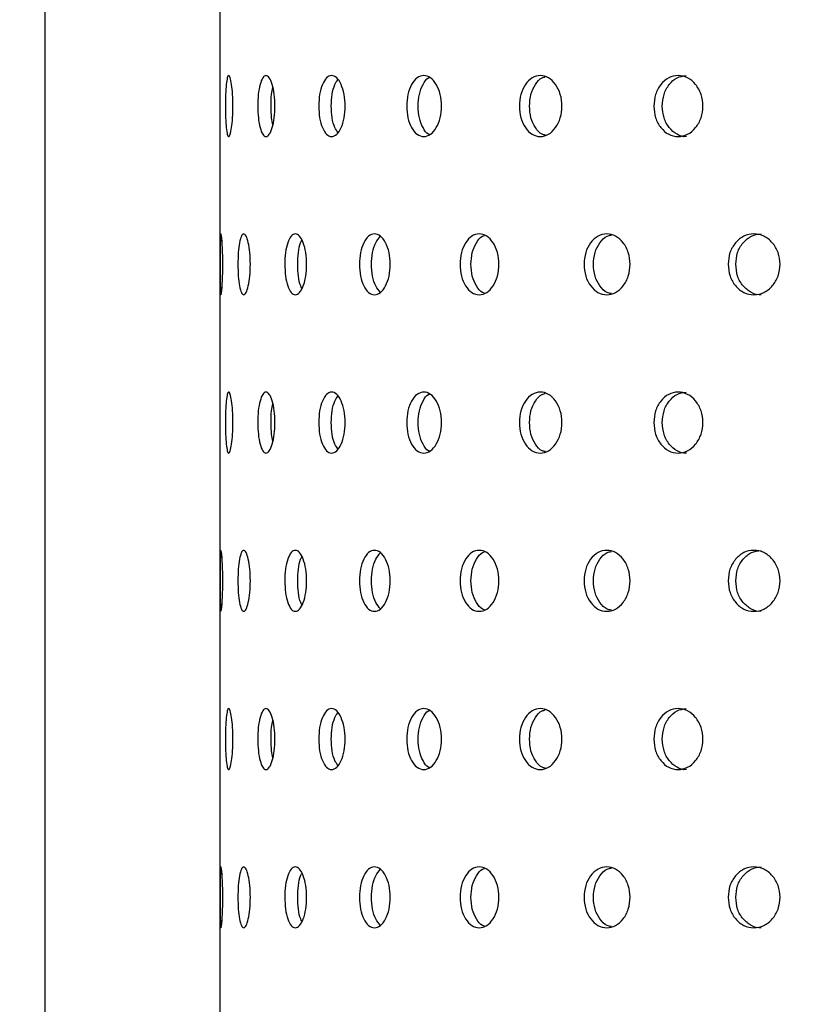
# Model space of a CAD drawing. Units: millimetres. Extents: x 488 to 1168, y 130 to 976.
# Drawn here: x 620 to 683, y 300 to 381 of the extents above; entities that cross this region are included whole.
import ezdxf

# ---------------------------------------------------------------- set-up
doc = ezdxf.new("R2010")
doc.units = ezdxf.units.MM
doc.header["$LTSCALE"] = 5
doc.layers.add('ANNOTATIONS', color=7, linetype='Continuous')
doc.layers.add('DIMENSIONS', color=7, linetype='Continuous')
doc.styles.add('SLDTEXTSTYLE0', font='TXT', dxfattribs={"width": 0.7})
doc.dimstyles.new('SLDDIMSTYLE0', dxfattribs={"dimtxt": 25.188333, "dimasz": 10.583333, "dimexe": 0, "dimexo": 0.0625, "dimgap": 6.297083, "dimtad": 0, "dimtih": 1, "dimtoh": 1, "dimdec": 0, "dimlfac": 0.4, "dimrnd": 1e-09, "dimzin": 12, "dimdsep": 46, "dimtxsty": 'SLDTEXTSTYLE0', "dimsah": 1, "dimcen": 0.09, "dimadec": 0, "dimazin": 3, "dimtfac": 1, "dimtdec": 3, "dimtofl": 0, "dimtmove": 0, "dimatfit": 3, "dimfxl": 0, "dimfrac": 2, "dimtolj": 1, "dimtzin": 12, "dimarcsym": 0})
doc.dimstyles.new('SLDDIMSTYLE1', dxfattribs={"dimtxt": 25.188333, "dimasz": 10.583333, "dimexe": 0, "dimexo": 0.0625, "dimgap": 6.297083, "dimtad": 0, "dimtih": 1, "dimtoh": 1, "dimdec": 0, "dimlfac": 0.4, "dimrnd": 1e-09, "dimzin": 12, "dimdsep": 46, "dimtxsty": 'SLDTEXTSTYLE0', "dimsah": 1, "dimcen": 0.09, "dimadec": 0, "dimazin": 3, "dimtfac": 1, "dimtdec": 0, "dimtofl": 0, "dimtmove": 0, "dimatfit": 3, "dimfxl": 0, "dimfrac": 2, "dimtolj": 1, "dimtzin": 12, "dimarcsym": 0})
doc.dimstyles.new('SLDDIMSTYLE2', dxfattribs={"dimtxt": 25.188333, "dimasz": 10.583333, "dimexe": 0, "dimexo": 0.0625, "dimgap": 6.297083, "dimtad": 0, "dimtih": 1, "dimtoh": 1, "dimdec": 1, "dimlfac": 0.4, "dimrnd": 1e-09, "dimzin": 12, "dimdsep": 46, "dimtxsty": 'SLDTEXTSTYLE0', "dimsah": 1, "dimcen": 0.09, "dimadec": 0, "dimazin": 3, "dimtfac": 1, "dimtdec": 1, "dimtofl": 0, "dimtmove": 0, "dimatfit": 3, "dimfxl": 0, "dimfrac": 2, "dimtolj": 1, "dimtzin": 12, "dimarcsym": 0})

# ---------------------------------------------------------------- blocks, each defined once
blk = doc.blocks.new('_D')
at = {"layer": 'DIMENSIONS'}
for p, q in [((727.814, 621.752), (519.09, 621.752)), ((519.09, 621.752), (519.09, 447.439)), ((519.09, 217.753), (519.09, 385.85)), ((632.798, 217.753), (519.09, 217.753))]:
    blk.add_line(p, q, dxfattribs=at)
for points in [[(519.09, 621.752), (515.215, 596.564), (522.965, 596.564)], [(519.09, 217.753), (522.965, 242.942), (515.215, 242.942)]]:
    blk.add_solid(points, dxfattribs=at)
at = {"layer": 'DIMENSIONS', "char_height": 19.8438, "attachment_point": 1, "style": 'SLDTEXTSTYLE0'}
for s, insert in [('160', (497.041, 442.225)), ('NOM', (487.964, 411.43))]:
    blk.add_mtext(s, dxfattribs=dict(at, insert=insert))
blk = doc.blocks.new('_D_1')
at = {"layer": 'DIMENSIONS'}
for p, q in [((596.798, 530.253), (549.09, 530.253)), ((549.09, 530.253), (549.09, 379.57)), ((549.09, 217.753), (549.09, 348.775)), ((632.798, 217.753), (549.09, 217.753))]:
    blk.add_line(p, q, dxfattribs=at)
for points in [[(549.09, 530.253), (545.215, 505.065), (552.965, 505.065)], [(549.09, 217.753), (552.965, 242.942), (545.215, 242.942)]]:
    blk.add_solid(points, dxfattribs=at)
at = {"layer": 'DIMENSIONS', "insert": (527.041, 374.355), "char_height": 19.8438, "attachment_point": 1, "style": 'SLDTEXTSTYLE0'}
blk.add_mtext('125', dxfattribs=at)
blk = doc.blocks.new('_D_2')
at = {"layer": 'ANNOTATIONS'}
for p, q in [((621.798, 470.503), (621.798, 146.78)), ((838.048, 470.503), (838.048, 146.78)), ((621.798, 146.78), (686.078, 146.78)), ((838.048, 146.78), (766.78, 146.78))]:
    blk.add_line(p, q, dxfattribs=at)
for points in [[(621.798, 146.78), (646.987, 142.905), (646.987, 150.655)], [(838.048, 146.78), (812.86, 150.655), (812.86, 142.905)]]:
    blk.add_solid(points, dxfattribs=at)
at = {"layer": 'ANNOTATIONS', "char_height": 19.8438, "attachment_point": 1, "style": 'SLDTEXTSTYLE0'}
for s, insert in [('%%c', (686.078, 156.32)), ('86.5', (715.333, 156.32))]:
    blk.add_mtext(s, dxfattribs=dict(at, insert=insert))

msp = doc.modelspace()

# ---------------------------------------------------------------- linework, layer by layer
at = {"color": 7, "linetype": 'Continuous', "lineweight": 25}
msp.add_line((636.173, 470.503), (636.173, 227.753), dxfattribs=at)
for points, knots in [([(636.613, 374.003), (636.616, 374.333), (636.623, 374.992), (636.683, 375.812), (636.771, 376.385), (636.888, 376.561), (637.016, 376.388), (637.131, 375.816), (637.216, 374.996), (637.243, 374.003), (637.216, 373.014), (637.131, 372.192), (637.016, 371.621), (636.888, 371.446), (636.772, 371.621), (636.683, 372.191), (636.623, 373.013), (636.617, 373.673), (636.613, 374.003)], [0, 0, 0, 0, 0.06227, 0.124755, 0.187499, 0.249781, 0.312449, 0.374814, 0.437573, 0.499883, 0.562664, 0.624937, 0.687654, 0.749953, 0.812652, 0.874983, 0.937399, 1, 1, 1, 1]), ([(639.274, 374.003), (639.282, 374.333), (639.298, 374.992), (639.454, 375.812), (639.672, 376.385), (639.945, 376.561), (640.228, 376.388), (640.473, 375.816), (640.65, 374.996), (640.704, 374.003), (640.65, 373.014), (640.474, 372.192), (640.229, 371.621), (639.946, 371.446), (639.673, 371.621), (639.454, 372.191), (639.3, 373.013), (639.282, 373.673), (639.274, 374.003)], [0, 0, 0, 0, 0.06227, 0.124755, 0.187499, 0.249781, 0.312449, 0.374814, 0.437573, 0.499883, 0.562664, 0.624937, 0.687654, 0.749953, 0.812652, 0.874983, 0.937399, 1, 1, 1, 1]), ([(644.277, 374.003), (644.291, 374.333), (644.317, 374.992), (644.564, 375.812), (644.906, 376.385), (645.329, 376.561), (645.76, 376.388), (646.129, 375.816), (646.392, 374.996), (646.472, 374.003), (646.392, 373.014), (646.129, 372.192), (645.761, 371.621), (645.329, 371.446), (644.907, 371.621), (644.565, 372.191), (644.32, 373.013), (644.292, 373.673), (644.277, 374.003)], [0, 0, 0, 0, 0.06227, 0.124755, 0.187499, 0.249781, 0.312449, 0.374813, 0.437573, 0.499883, 0.562664, 0.624937, 0.687654, 0.749953, 0.812652, 0.874983, 0.937399, 1, 1, 1, 1]), ([(645.305, 374.003), (645.319, 374.33), (645.346, 374.983), (645.56, 375.761), (645.763, 376.049), (645.849, 376.17)], [0, 0, 0, 0, 0.3664318, 0.7328663, 1, 1, 1, 1]), ([(651.496, 374.003), (651.513, 374.333), (651.549, 374.992), (651.881, 375.812), (652.338, 376.385), (652.899, 376.561), (653.467, 376.388), (653.95, 375.816), (654.293, 374.996), (654.398, 374.003), (654.293, 373.014), (653.95, 372.192), (653.469, 371.621), (652.9, 371.446), (652.34, 371.621), (651.882, 372.191), (651.553, 373.013), (651.515, 373.673), (651.496, 374.003)], [0, 0, 0, 0, 0.06227, 0.124755, 0.187499, 0.249781, 0.312449, 0.374814, 0.437573, 0.499883, 0.562664, 0.624937, 0.687655, 0.749953, 0.812652, 0.874983, 0.937399, 1, 1, 1, 1]), ([(652.437, 374.003), (652.454, 374.334), (652.489, 374.996), (652.821, 375.788), (653.133, 376.277), (653.343, 376.34), (653.371, 376.348)], [0, 0, 0, 0, 0.3170984, 0.6341994, 0.9512128, 1, 1, 1, 1]), ([(660.741, 374.003), (660.763, 374.333), (660.808, 374.992), (661.216, 375.812), (661.776, 376.385), (662.461, 376.561), (663.152, 376.388), (663.736, 375.816), (664.15, 374.996), (664.276, 374.003), (664.15, 373.014), (663.736, 372.192), (663.153, 371.621), (662.462, 371.446), (661.778, 371.621), (661.217, 372.191), (660.812, 373.013), (660.765, 373.673), (660.741, 374.003)], [0, 0, 0, 0, 0.06227, 0.124755, 0.187499, 0.249781, 0.312449, 0.374813, 0.437573, 0.499883, 0.562664, 0.624937, 0.687654, 0.749953, 0.812652, 0.874983, 0.937399, 1, 1, 1, 1]), ([(661.572, 374.003), (661.593, 374.334), (661.636, 374.994), (662.042, 375.795), (662.474, 376.31), (662.786, 376.374), (662.873, 376.391)], [0, 0, 0, 0, 0.295142, 0.590287, 0.88535, 1, 1, 1, 1]), ([(671.776, 374.003), (671.802, 374.333), (671.853, 374.992), (672.327, 375.812), (672.976, 376.385), (673.767, 376.561), (674.562, 376.388), (675.233, 375.816), (675.708, 374.996), (675.851, 374.003), (675.707, 373.014), (675.233, 372.192), (674.564, 371.621), (673.768, 371.446), (672.978, 371.621), (672.328, 372.191), (671.858, 373.013), (671.803, 373.673), (671.776, 374.003)], [0, 0, 0, 0, 0.06227, 0.124755, 0.187499, 0.249781, 0.312449, 0.374814, 0.437573, 0.499883, 0.562664, 0.624937, 0.687654, 0.749953, 0.812652, 0.874983, 0.937399, 1, 1, 1, 1]), ([(672.474, 374.003), (672.499, 374.333), (672.549, 374.991), (673.017, 375.806), (673.658, 376.4), (674.18, 376.468), (674.44, 376.503)], [0, 0, 0, 0, 0.250725, 0.501451, 0.752109, 1, 1, 1, 1]), ([(640.361, 374.003), (640.367, 374.338), (640.378, 374.913), (640.471, 375.357), (640.51, 375.543)], [0, 0, 0, 0, 0.581439, 1, 1, 1, 1]), ([(640.51, 372.464), (640.472, 372.648), (640.379, 373.093), (640.368, 373.668), (640.361, 374.003)], [0, 0, 0, 0, 0.41511, 1, 1, 1, 1]), ([(645.849, 371.836), (645.763, 371.956), (645.56, 372.243), (645.349, 373.022), (645.32, 373.676), (645.305, 374.003)], [0, 0, 0, 0, 0.264939, 0.631302, 1, 1, 1, 1]), ([(653.371, 371.659), (653.342, 371.667), (653.133, 371.729), (652.821, 372.215), (652.492, 373.009), (652.455, 373.671), (652.437, 374.003)], [0, 0, 0, 0, 0.049105, 0.364172, 0.681075, 1, 1, 1, 1]), ([(662.874, 371.616), (662.786, 371.633), (662.475, 371.696), (662.043, 372.208), (661.64, 373.011), (661.594, 373.672), (661.572, 374.003)], [0, 0, 0, 0, 0.115394, 0.408497, 0.703308, 1, 1, 1, 1]), ([(674.447, 371.505), (674.446, 371.505), (674.189, 371.443), (673.657, 371.649), (673.019, 372.185), (672.554, 373.017), (672.5, 373.674), (672.474, 374.003)], [0, 0, 0, 0, 0.000933, 0.250046, 0.498533, 0.74847, 1, 1, 1, 1]), ([(636.186, 361.013), (636.187, 361.342), (636.187, 362.002), (636.199, 362.821), (636.222, 363.394), (636.259, 363.57), (636.307, 363.397), (636.356, 362.826), (636.395, 362.005), (636.408, 361.013), (636.395, 360.023), (636.356, 359.201), (636.308, 358.631), (636.259, 358.456), (636.222, 358.63), (636.199, 359.201), (636.188, 360.023), (636.187, 360.683), (636.186, 361.013)], [0, 0, 0, 0, 0.06227, 0.124754, 0.187498, 0.24978, 0.312448, 0.374812, 0.437573, 0.499883, 0.562664, 0.624937, 0.687653, 0.749952, 0.812651, 0.874982, 0.937397, 1, 1, 1, 1]), ([(637.645, 361.013), (637.65, 361.342), (637.662, 362.002), (637.77, 362.821), (637.924, 363.394), (638.12, 363.57), (638.326, 363.397), (638.506, 362.826), (638.638, 362.005), (638.678, 361.013), (638.638, 360.023), (638.506, 359.201), (638.326, 358.631), (638.12, 358.456), (637.924, 358.63), (637.77, 359.201), (637.663, 360.023), (637.651, 360.683), (637.645, 361.013)], [0, 0, 0, 0, 0.06227, 0.124754, 0.187498, 0.24978, 0.312448, 0.374812, 0.437573, 0.499883, 0.562664, 0.624937, 0.687653, 0.749952, 0.812651, 0.874982, 0.937397, 1, 1, 1, 1]), ([(641.489, 361.013), (641.5, 361.342), (641.522, 362.002), (641.724, 362.821), (642.005, 363.394), (642.354, 363.57), (642.712, 363.397), (643.02, 362.826), (643.24, 362.005), (643.308, 361.013), (643.24, 360.023), (643.02, 359.201), (642.713, 358.631), (642.354, 358.456), (642.005, 358.63), (641.724, 359.201), (641.524, 360.023), (641.501, 360.683), (641.489, 361.013)], [0, 0, 0, 0, 0.06227, 0.124754, 0.187498, 0.24978, 0.312448, 0.374812, 0.437573, 0.499883, 0.562664, 0.624936, 0.687653, 0.749952, 0.812651, 0.874982, 0.937397, 1, 1, 1, 1]), ([(642.55, 361.013), (642.562, 361.338), (642.585, 361.988), (642.731, 362.682), (642.862, 362.918), (642.897, 362.981)], [0, 0, 0, 0, 0.422374, 0.844745, 1, 1, 1, 1]), ([(647.62, 361.013), (647.636, 361.342), (647.667, 362.002), (647.958, 362.821), (648.358, 363.394), (648.851, 363.57), (649.353, 363.397), (649.78, 362.826), (650.084, 362.005), (650.177, 361.013), (650.084, 360.023), (649.78, 359.201), (649.354, 358.631), (648.852, 358.456), (648.359, 358.63), (647.958, 359.201), (647.67, 360.023), (647.637, 360.683), (647.62, 361.013)], [0, 0, 0, 0, 0.06227, 0.124753, 0.187498, 0.24978, 0.312448, 0.374812, 0.437573, 0.499883, 0.562664, 0.624936, 0.687653, 0.749952, 0.812651, 0.874982, 0.937397, 1, 1, 1, 1]), ([(648.608, 361.013), (648.623, 361.34), (648.655, 361.995), (648.935, 362.834), (649.211, 363.16), (649.348, 363.321)], [0, 0, 0, 0, 0.334891, 0.669778, 1, 1, 1, 1]), ([(655.879, 361.013), (655.899, 361.342), (655.939, 362.002), (656.311, 362.821), (656.821, 363.394), (657.446, 363.57), (658.077, 363.397), (658.612, 362.826), (658.992, 362.005), (659.108, 361.013), (658.992, 360.023), (658.613, 359.201), (658.079, 358.631), (657.446, 358.456), (656.822, 358.63), (656.311, 359.201), (655.943, 360.023), (655.9, 360.683), (655.879, 361.013)], [0, 0, 0, 0, 0.06227, 0.124754, 0.187498, 0.24978, 0.312448, 0.374812, 0.437573, 0.499883, 0.562664, 0.624937, 0.687653, 0.749952, 0.812651, 0.874982, 0.937397, 1, 1, 1, 1]), ([(656.767, 361.013), (656.787, 361.343), (656.826, 362.004), (657.196, 362.802), (657.569, 363.304), (657.831, 363.367), (657.889, 363.381)], [0, 0, 0, 0, 0.304654, 0.609305, 0.913877, 1, 1, 1, 1]), ([(666.052, 361.013), (666.076, 361.342), (666.124, 362.002), (666.567, 362.821), (667.173, 363.394), (667.913, 363.57), (668.659, 363.397), (669.288, 362.826), (669.734, 362.005), (669.869, 361.013), (669.734, 360.023), (669.289, 359.201), (668.66, 358.631), (667.914, 358.456), (667.175, 358.63), (666.567, 359.201), (666.128, 360.023), (666.077, 360.683), (666.052, 361.013)], [0, 0, 0, 0, 0.06227, 0.124754, 0.187498, 0.24978, 0.312448, 0.374812, 0.437573, 0.499883, 0.562664, 0.624937, 0.687653, 0.749952, 0.812651, 0.874982, 0.937397, 1, 1, 1, 1]), ([(666.818, 361.013), (666.842, 361.343), (666.889, 362.003), (667.328, 362.807), (667.815, 363.332), (668.175, 363.397), (668.292, 363.418)], [0, 0, 0, 0, 0.287551, 0.575099, 0.862574, 1, 1, 1, 1]), ([(677.876, 361.013), (677.904, 361.342), (677.958, 362.002), (678.461, 362.821), (679.148, 363.394), (679.984, 363.57), (680.824, 363.397), (681.532, 362.826), (682.032, 362.005), (682.183, 361.013), (682.032, 360.023), (681.532, 359.201), (680.826, 358.631), (679.985, 358.456), (679.15, 358.63), (678.462, 359.201), (677.963, 360.023), (677.905, 360.683), (677.876, 361.013)], [0, 0, 0, 0, 0.06227, 0.124754, 0.187498, 0.24978, 0.312448, 0.374812, 0.437573, 0.499883, 0.562663, 0.624937, 0.687653, 0.749952, 0.812651, 0.874981, 0.937397, 1, 1, 1, 1]), ([(678.501, 361.013), (678.528, 361.342), (678.581, 362.001), (679.077, 362.815), (679.756, 363.409), (680.308, 363.478), (680.583, 363.512)], [0, 0, 0, 0, 0.250725, 0.501449, 0.752107, 1, 1, 1, 1]), ([(642.896, 359.044), (642.861, 359.107), (642.732, 359.341), (642.587, 360.037), (642.563, 360.687), (642.55, 361.013)], [0, 0, 0, 0, 0.152459, 0.574879, 1, 1, 1, 1]), ([(649.347, 358.704), (649.211, 358.865), (648.935, 359.188), (648.658, 360.029), (648.624, 360.684), (648.608, 361.013)], [0, 0, 0, 0, 0.32833, 0.663094, 1, 1, 1, 1]), ([(657.889, 358.645), (657.831, 358.659), (657.57, 358.721), (657.197, 359.22), (656.829, 360.02), (656.788, 360.681), (656.767, 361.013)], [0, 0, 0, 0, 0.086687, 0.3893, 0.693677, 1, 1, 1, 1]), ([(668.293, 358.609), (668.175, 358.629), (667.816, 358.693), (667.329, 359.215), (666.893, 360.021), (666.843, 360.682), (666.818, 361.013)], [0, 0, 0, 0, 0.138299, 0.423811, 0.710987, 1, 1, 1, 1]), ([(680.59, 358.515), (680.589, 358.515), (680.318, 358.453), (679.755, 358.659), (679.079, 359.195), (678.586, 360.026), (678.529, 360.683), (678.501, 361.013)], [0, 0, 0, 0, 0.000934, 0.250045, 0.498531, 0.748466, 1, 1, 1, 1]), ([(636.613, 348.023), (636.616, 348.352), (636.623, 349.011), (636.683, 349.831), (636.771, 350.404), (636.888, 350.58), (637.016, 350.407), (637.131, 349.835), (637.216, 349.015), (637.243, 348.023), (637.216, 347.033), (637.131, 346.211), (637.016, 345.64), (636.888, 345.466), (636.772, 345.64), (636.683, 346.211), (636.623, 347.032), (636.617, 347.692), (636.613, 348.023)], [0, 0, 0, 0, 0.06227, 0.124755, 0.187499, 0.24978, 0.312449, 0.374813, 0.437574, 0.499884, 0.562663, 0.624937, 0.687654, 0.749953, 0.812651, 0.874982, 0.937397, 1, 1, 1, 1]), ([(639.274, 348.023), (639.282, 348.352), (639.298, 349.011), (639.454, 349.831), (639.672, 350.404), (639.945, 350.58), (640.228, 350.407), (640.473, 349.835), (640.65, 349.015), (640.704, 348.023), (640.65, 347.033), (640.474, 346.211), (640.229, 345.64), (639.946, 345.466), (639.673, 345.64), (639.454, 346.211), (639.3, 347.032), (639.282, 347.692), (639.274, 348.023)], [0, 0, 0, 0, 0.0622701, 0.1247546, 0.1874987, 0.2497805, 0.3124487, 0.374813, 0.4375739, 0.4998837, 0.5626634, 0.6249374, 0.6876539, 0.7499526, 0.8126512, 0.8749817, 0.9373974, 1, 1, 1, 1]), ([(644.277, 348.023), (644.291, 348.352), (644.317, 349.011), (644.564, 349.831), (644.906, 350.404), (645.329, 350.58), (645.76, 350.407), (646.129, 349.835), (646.392, 349.015), (646.472, 348.023), (646.392, 347.033), (646.129, 346.211), (645.761, 345.64), (645.329, 345.466), (644.907, 345.64), (644.565, 346.211), (644.32, 347.032), (644.292, 347.692), (644.277, 348.023)], [0, 0, 0, 0, 0.06227, 0.124755, 0.187499, 0.249781, 0.312449, 0.374813, 0.437574, 0.499884, 0.562663, 0.624937, 0.687654, 0.749952, 0.812651, 0.874982, 0.937397, 1, 1, 1, 1]), ([(645.305, 348.023), (645.319, 348.349), (645.346, 349.003), (645.56, 349.78), (645.763, 350.068), (645.849, 350.19)], [0, 0, 0, 0, 0.366433, 0.732869, 1, 1, 1, 1]), ([(651.496, 348.023), (651.513, 348.352), (651.549, 349.011), (651.881, 349.831), (652.338, 350.404), (652.899, 350.58), (653.467, 350.407), (653.95, 349.835), (654.293, 349.015), (654.398, 348.023), (654.293, 347.033), (653.95, 346.211), (653.469, 345.64), (652.9, 345.466), (652.34, 345.64), (651.882, 346.211), (651.553, 347.032), (651.515, 347.692), (651.496, 348.023)], [0, 0, 0, 0, 0.06227, 0.124755, 0.187499, 0.24978, 0.312449, 0.374813, 0.437574, 0.499884, 0.562663, 0.624937, 0.687654, 0.749953, 0.812651, 0.874982, 0.937397, 1, 1, 1, 1]), ([(652.437, 348.023), (652.454, 348.353), (652.489, 349.015), (652.821, 349.807), (653.133, 350.297), (653.343, 350.359), (653.371, 350.367)], [0, 0, 0, 0, 0.317099, 0.6342, 0.951214, 1, 1, 1, 1]), ([(660.741, 348.023), (660.763, 348.352), (660.808, 349.011), (661.216, 349.831), (661.776, 350.404), (662.461, 350.58), (663.152, 350.407), (663.736, 349.835), (664.15, 349.015), (664.276, 348.023), (664.15, 347.033), (663.736, 346.211), (663.153, 345.64), (662.462, 345.466), (661.778, 345.64), (661.217, 346.211), (660.812, 347.032), (660.765, 347.692), (660.741, 348.023)], [0, 0, 0, 0, 0.06227, 0.124755, 0.187499, 0.24978, 0.312449, 0.374813, 0.437574, 0.499884, 0.562663, 0.624937, 0.687654, 0.749953, 0.812651, 0.874982, 0.937397, 1, 1, 1, 1]), ([(661.572, 348.023), (661.593, 348.353), (661.636, 349.013), (662.042, 349.814), (662.474, 350.329), (662.786, 350.393), (662.873, 350.411)], [0, 0, 0, 0, 0.2951422, 0.5902874, 0.8853508, 1, 1, 1, 1]), ([(671.776, 348.023), (671.802, 348.352), (671.853, 349.011), (672.327, 349.831), (672.976, 350.404), (673.767, 350.58), (674.562, 350.407), (675.233, 349.835), (675.708, 349.015), (675.851, 348.023), (675.707, 347.033), (675.233, 346.211), (674.564, 345.64), (673.768, 345.466), (672.978, 345.64), (672.328, 346.211), (671.858, 347.032), (671.803, 347.692), (671.776, 348.023)], [0, 0, 0, 0, 0.06227, 0.124755, 0.187499, 0.24978, 0.312449, 0.374813, 0.437574, 0.499884, 0.562663, 0.624937, 0.687654, 0.749953, 0.812651, 0.874982, 0.937397, 1, 1, 1, 1]), ([(672.474, 348.023), (672.499, 348.352), (672.549, 349.011), (673.017, 349.825), (673.658, 350.419), (674.18, 350.488), (674.44, 350.522)], [0, 0, 0, 0, 0.250725, 0.501451, 0.75211, 1, 1, 1, 1]), ([(640.361, 348.023), (640.367, 348.357), (640.378, 348.932), (640.471, 349.377), (640.51, 349.563)], [0, 0, 0, 0, 0.5814442, 1, 1, 1, 1]), ([(640.51, 346.483), (640.472, 346.668), (640.379, 347.113), (640.368, 347.687), (640.361, 348.023)], [0, 0, 0, 0, 0.4151, 1, 1, 1, 1]), ([(645.849, 345.855), (645.763, 345.976), (645.56, 346.262), (645.349, 347.041), (645.32, 347.695), (645.305, 348.023)], [0, 0, 0, 0, 0.264938, 0.631298, 1, 1, 1, 1]), ([(653.371, 345.678), (653.342, 345.686), (653.133, 345.748), (652.821, 346.234), (652.492, 347.028), (652.455, 347.691), (652.437, 348.023)], [0, 0, 0, 0, 0.049105, 0.364167, 0.68107, 1, 1, 1, 1]), ([(662.874, 345.635), (662.786, 345.652), (662.475, 345.715), (662.043, 346.227), (661.64, 347.03), (661.594, 347.691), (661.572, 348.023)], [0, 0, 0, 0, 0.115395, 0.408493, 0.703304, 1, 1, 1, 1]), ([(674.447, 345.524), (674.446, 345.524), (674.189, 345.464), (673.657, 345.668), (673.019, 346.205), (672.554, 347.036), (672.5, 347.693), (672.474, 348.023)], [0, 0, 0, 0, 0.000932, 0.250044, 0.498529, 0.748465, 1, 1, 1, 1]), ([(636.186, 335.032), (636.187, 335.361), (636.187, 336.021), (636.199, 336.84), (636.222, 337.414), (636.259, 337.59), (636.307, 337.416), (636.356, 336.845), (636.395, 336.025), (636.408, 335.032), (636.395, 334.043), (636.356, 333.22), (636.308, 332.65), (636.259, 332.475), (636.222, 332.649), (636.199, 333.22), (636.188, 334.042), (636.187, 334.702), (636.186, 335.032)], [0, 0, 0, 0, 0.06227, 0.124755, 0.187499, 0.24978, 0.312449, 0.374813, 0.437573, 0.499884, 0.562663, 0.624937, 0.687654, 0.749953, 0.812651, 0.874982, 0.937397, 1, 1, 1, 1]), ([(637.645, 335.032), (637.65, 335.361), (637.662, 336.021), (637.77, 336.84), (637.924, 337.414), (638.12, 337.59), (638.326, 337.416), (638.506, 336.845), (638.638, 336.025), (638.678, 335.032), (638.638, 334.043), (638.506, 333.22), (638.326, 332.65), (638.12, 332.475), (637.924, 332.649), (637.77, 333.22), (637.663, 334.042), (637.651, 334.702), (637.645, 335.032)], [0, 0, 0, 0, 0.06227, 0.124755, 0.187499, 0.24978, 0.312449, 0.374813, 0.437573, 0.499884, 0.562663, 0.624937, 0.687654, 0.749953, 0.812651, 0.874982, 0.937397, 1, 1, 1, 1]), ([(641.489, 335.032), (641.5, 335.361), (641.522, 336.021), (641.724, 336.84), (642.005, 337.414), (642.354, 337.59), (642.712, 337.416), (643.02, 336.845), (643.24, 336.025), (643.308, 335.032), (643.24, 334.043), (643.02, 333.22), (642.713, 332.65), (642.354, 332.475), (642.005, 332.649), (641.724, 333.22), (641.524, 334.042), (641.501, 334.702), (641.489, 335.032)], [0, 0, 0, 0, 0.06227, 0.124755, 0.187499, 0.249781, 0.312449, 0.374813, 0.437573, 0.499884, 0.562663, 0.624937, 0.687654, 0.749953, 0.812651, 0.874982, 0.937397, 1, 1, 1, 1]), ([(647.62, 335.032), (647.636, 335.361), (647.667, 336.021), (647.958, 336.84), (648.358, 337.414), (648.851, 337.59), (649.353, 337.416), (649.78, 336.845), (650.084, 336.025), (650.177, 335.032), (650.084, 334.043), (649.78, 333.22), (649.354, 332.65), (648.852, 332.475), (648.359, 332.649), (647.958, 333.22), (647.67, 334.042), (647.637, 334.702), (647.62, 335.032)], [0, 0, 0, 0, 0.06227, 0.124754, 0.187499, 0.24978, 0.312449, 0.374813, 0.437573, 0.499884, 0.562663, 0.624937, 0.687654, 0.749953, 0.812651, 0.874982, 0.937397, 1, 1, 1, 1]), ([(648.608, 335.032), (648.623, 335.36), (648.655, 336.015), (648.935, 336.853), (649.211, 337.179), (649.348, 337.341)], [0, 0, 0, 0, 0.3348889, 0.6697802, 1, 1, 1, 1]), ([(655.879, 335.032), (655.899, 335.361), (655.939, 336.021), (656.311, 336.84), (656.821, 337.414), (657.446, 337.59), (658.077, 337.416), (658.612, 336.845), (658.992, 336.025), (659.108, 335.032), (658.992, 334.043), (658.613, 333.22), (658.079, 332.65), (657.446, 332.475), (656.822, 332.649), (656.311, 333.22), (655.943, 334.042), (655.9, 334.702), (655.879, 335.032)], [0, 0, 0, 0, 0.06227, 0.124755, 0.187499, 0.24978, 0.312449, 0.374813, 0.437573, 0.499884, 0.562663, 0.624937, 0.687654, 0.749953, 0.812651, 0.874982, 0.937397, 1, 1, 1, 1]), ([(656.767, 335.032), (656.787, 335.363), (656.826, 336.024), (657.196, 336.821), (657.569, 337.324), (657.831, 337.387), (657.889, 337.401)], [0, 0, 0, 0, 0.304653, 0.609308, 0.913879, 1, 1, 1, 1]), ([(666.052, 335.032), (666.076, 335.361), (666.124, 336.021), (666.567, 336.84), (667.173, 337.414), (667.913, 337.59), (668.659, 337.416), (669.288, 336.845), (669.734, 336.025), (669.869, 335.032), (669.734, 334.043), (669.289, 333.22), (668.66, 332.65), (667.914, 332.475), (667.175, 332.649), (666.567, 333.22), (666.128, 334.042), (666.077, 334.702), (666.052, 335.032)], [0, 0, 0, 0, 0.0622701, 0.1247545, 0.1874986, 0.2497805, 0.3124486, 0.3748129, 0.4375728, 0.4998837, 0.5626634, 0.6249374, 0.687654, 0.7499524, 0.8126513, 0.8749816, 0.9373975, 1, 1, 1, 1]), ([(666.818, 335.032), (666.842, 335.362), (666.889, 336.022), (667.328, 336.826), (667.815, 337.352), (668.175, 337.416), (668.292, 337.437)], [0, 0, 0, 0, 0.28755, 0.575102, 0.862575, 1, 1, 1, 1]), ([(677.876, 335.032), (677.904, 335.361), (677.958, 336.021), (678.461, 336.84), (679.148, 337.414), (679.984, 337.59), (680.824, 337.416), (681.532, 336.845), (682.032, 336.025), (682.183, 335.032), (682.032, 334.043), (681.532, 333.22), (680.826, 332.65), (679.985, 332.475), (679.15, 332.649), (678.462, 333.22), (677.963, 334.042), (677.905, 334.702), (677.876, 335.032)], [0, 0, 0, 0, 0.06227, 0.124755, 0.187499, 0.249781, 0.312449, 0.374813, 0.437573, 0.499884, 0.562663, 0.624938, 0.687654, 0.749953, 0.812651, 0.874981, 0.937397, 1, 1, 1, 1]), ([(678.501, 335.032), (678.528, 335.362), (678.581, 336.02), (679.077, 336.835), (679.756, 337.429), (680.308, 337.497), (680.583, 337.531)], [0, 0, 0, 0, 0.250724, 0.501451, 0.752109, 1, 1, 1, 1]), ([(642.55, 335.032), (642.562, 335.357), (642.585, 336.007), (642.731, 336.701), (642.862, 336.937), (642.897, 337.001)], [0, 0, 0, 0, 0.4223733, 0.8447503, 1, 1, 1, 1]), ([(642.896, 333.064), (642.861, 333.126), (642.732, 333.36), (642.587, 334.056), (642.563, 334.706), (642.55, 335.032)], [0, 0, 0, 0, 0.152459, 0.574879, 1, 1, 1, 1]), ([(649.347, 332.724), (649.211, 332.884), (648.935, 333.208), (648.658, 334.048), (648.624, 334.704), (648.608, 335.032)], [0, 0, 0, 0, 0.32833, 0.663094, 1, 1, 1, 1]), ([(657.889, 332.664), (657.831, 332.678), (657.57, 332.74), (657.197, 333.24), (656.829, 334.039), (656.788, 334.701), (656.767, 335.032)], [0, 0, 0, 0, 0.086687, 0.389298, 0.693676, 1, 1, 1, 1]), ([(668.293, 332.628), (668.175, 332.649), (667.816, 332.712), (667.329, 333.234), (666.893, 334.04), (666.843, 334.701), (666.818, 335.032)], [0, 0, 0, 0, 0.138301, 0.423809, 0.710986, 1, 1, 1, 1]), ([(680.59, 332.534), (680.589, 332.534), (680.318, 332.472), (679.755, 332.678), (679.079, 333.214), (678.586, 334.046), (678.529, 334.703), (678.501, 335.032)], [0, 0, 0, 0, 0.000934, 0.250046, 0.498529, 0.748466, 1, 1, 1, 1]), ([(636.613, 322.042), (636.616, 322.371), (636.623, 323.03), (636.683, 323.85), (636.771, 324.423), (636.888, 324.599), (637.016, 324.426), (637.131, 323.854), (637.216, 323.034), (637.243, 322.042), (637.216, 321.052), (637.131, 320.23), (637.016, 319.659), (636.888, 319.485), (636.772, 319.659), (636.683, 320.23), (636.623, 321.052), (636.617, 321.711), (636.613, 322.042)], [0, 0, 0, 0, 0.06227, 0.124755, 0.187499, 0.249781, 0.312449, 0.374814, 0.437573, 0.499883, 0.562664, 0.624937, 0.687654, 0.749953, 0.812652, 0.874983, 0.937399, 1, 1, 1, 1]), ([(639.274, 322.042), (639.282, 322.371), (639.298, 323.03), (639.454, 323.85), (639.672, 324.423), (639.945, 324.599), (640.228, 324.426), (640.473, 323.854), (640.65, 323.034), (640.704, 322.042), (640.65, 321.052), (640.474, 320.23), (640.229, 319.659), (639.946, 319.485), (639.673, 319.659), (639.454, 320.23), (639.3, 321.052), (639.282, 321.711), (639.274, 322.042)], [0, 0, 0, 0, 0.06227, 0.124755, 0.187499, 0.249781, 0.312449, 0.374814, 0.437573, 0.499883, 0.562664, 0.624937, 0.687654, 0.749953, 0.812652, 0.874983, 0.937399, 1, 1, 1, 1]), ([(644.277, 322.042), (644.291, 322.371), (644.317, 323.03), (644.564, 323.85), (644.906, 324.423), (645.329, 324.599), (645.76, 324.426), (646.129, 323.854), (646.392, 323.034), (646.472, 322.042), (646.392, 321.052), (646.129, 320.23), (645.761, 319.659), (645.329, 319.485), (644.907, 319.659), (644.565, 320.23), (644.32, 321.052), (644.292, 321.711), (644.277, 322.042)], [0, 0, 0, 0, 0.06227, 0.124755, 0.187499, 0.249781, 0.312449, 0.374813, 0.437573, 0.499883, 0.562664, 0.624937, 0.687654, 0.749953, 0.812652, 0.874983, 0.937399, 1, 1, 1, 1]), ([(645.305, 322.042), (645.319, 322.368), (645.346, 323.022), (645.56, 323.799), (645.763, 324.087), (645.849, 324.209)], [0, 0, 0, 0, 0.3664318, 0.7328663, 1, 1, 1, 1]), ([(651.496, 322.042), (651.513, 322.371), (651.549, 323.03), (651.881, 323.85), (652.338, 324.423), (652.899, 324.599), (653.467, 324.426), (653.95, 323.854), (654.293, 323.034), (654.398, 322.042), (654.293, 321.052), (653.95, 320.23), (653.469, 319.659), (652.9, 319.485), (652.34, 319.659), (651.882, 320.23), (651.553, 321.052), (651.515, 321.711), (651.496, 322.042)], [0, 0, 0, 0, 0.06227, 0.124755, 0.187499, 0.249781, 0.312449, 0.374814, 0.437573, 0.499883, 0.562664, 0.624937, 0.687655, 0.749953, 0.812652, 0.874983, 0.937399, 1, 1, 1, 1]), ([(652.437, 322.042), (652.454, 322.373), (652.489, 323.034), (652.821, 323.826), (653.133, 324.316), (653.343, 324.378), (653.371, 324.386)], [0, 0, 0, 0, 0.3170984, 0.6341994, 0.9512128, 1, 1, 1, 1]), ([(660.741, 322.042), (660.763, 322.371), (660.808, 323.03), (661.216, 323.85), (661.776, 324.423), (662.461, 324.599), (663.152, 324.426), (663.736, 323.854), (664.15, 323.034), (664.276, 322.042), (664.15, 321.052), (663.736, 320.23), (663.153, 319.659), (662.462, 319.485), (661.778, 319.659), (661.217, 320.23), (660.812, 321.052), (660.765, 321.711), (660.741, 322.042)], [0, 0, 0, 0, 0.06227, 0.124755, 0.187499, 0.249781, 0.312449, 0.374813, 0.437573, 0.499883, 0.562664, 0.624937, 0.687654, 0.749953, 0.812652, 0.874983, 0.937399, 1, 1, 1, 1]), ([(661.572, 322.042), (661.593, 322.372), (661.636, 323.032), (662.042, 323.834), (662.474, 324.348), (662.786, 324.412), (662.873, 324.43)], [0, 0, 0, 0, 0.295142, 0.590287, 0.88535, 1, 1, 1, 1]), ([(671.776, 322.042), (671.802, 322.371), (671.853, 323.03), (672.327, 323.85), (672.976, 324.423), (673.767, 324.599), (674.562, 324.426), (675.233, 323.854), (675.708, 323.034), (675.851, 322.042), (675.707, 321.052), (675.233, 320.23), (674.564, 319.659), (673.768, 319.485), (672.978, 319.659), (672.328, 320.23), (671.858, 321.052), (671.803, 321.711), (671.776, 322.042)], [0, 0, 0, 0, 0.06227, 0.124755, 0.187499, 0.249781, 0.312449, 0.374814, 0.437573, 0.499883, 0.562664, 0.624937, 0.687654, 0.749953, 0.812652, 0.874983, 0.937399, 1, 1, 1, 1]), ([(672.474, 322.042), (672.499, 322.371), (672.549, 323.03), (673.017, 323.844), (673.658, 324.438), (674.18, 324.507), (674.44, 324.541)], [0, 0, 0, 0, 0.250725, 0.501451, 0.75211, 1, 1, 1, 1]), ([(640.361, 322.042), (640.367, 322.376), (640.378, 322.951), (640.471, 323.396), (640.51, 323.582)], [0, 0, 0, 0, 0.5814442, 1, 1, 1, 1]), ([(640.51, 320.502), (640.472, 320.687), (640.379, 321.132), (640.368, 321.706), (640.361, 322.042)], [0, 0, 0, 0, 0.41511, 1, 1, 1, 1]), ([(645.849, 319.875), (645.763, 319.995), (645.56, 320.281), (645.349, 321.06), (645.32, 321.714), (645.305, 322.042)], [0, 0, 0, 0, 0.264942, 0.631303, 1, 1, 1, 1]), ([(653.371, 319.697), (653.342, 319.706), (653.133, 319.767), (652.821, 320.254), (652.492, 321.048), (652.455, 321.71), (652.437, 322.042)], [0, 0, 0, 0, 0.049105, 0.364172, 0.681075, 1, 1, 1, 1]), ([(662.874, 319.654), (662.786, 319.672), (662.475, 319.734), (662.043, 320.246), (661.64, 321.05), (661.594, 321.71), (661.572, 322.042)], [0, 0, 0, 0, 0.115394, 0.408497, 0.703308, 1, 1, 1, 1]), ([(674.447, 319.544), (674.446, 319.543), (674.189, 319.482), (673.657, 319.688), (673.019, 320.224), (672.554, 321.055), (672.5, 321.712), (672.474, 322.042)], [0, 0, 0, 0, 0.000933, 0.250046, 0.498533, 0.74847, 1, 1, 1, 1]), ([(636.186, 309.052), (636.187, 309.381), (636.187, 310.04), (636.199, 310.86), (636.222, 311.433), (636.259, 311.609), (636.307, 311.436), (636.356, 310.864), (636.395, 310.044), (636.408, 309.052), (636.395, 308.062), (636.356, 307.24), (636.308, 306.669), (636.259, 306.494), (636.222, 306.669), (636.199, 307.239), (636.188, 308.061), (636.187, 308.721), (636.186, 309.052)], [0, 0, 0, 0, 0.06227, 0.124753, 0.187498, 0.24978, 0.312448, 0.374812, 0.437573, 0.499883, 0.562663, 0.624936, 0.687653, 0.749952, 0.812651, 0.874982, 0.937397, 1, 1, 1, 1]), ([(637.645, 309.052), (637.65, 309.381), (637.662, 310.04), (637.77, 310.86), (637.924, 311.433), (638.12, 311.609), (638.326, 311.436), (638.506, 310.864), (638.638, 310.044), (638.678, 309.052), (638.638, 308.062), (638.506, 307.24), (638.326, 306.669), (638.12, 306.494), (637.924, 306.669), (637.77, 307.239), (637.663, 308.061), (637.651, 308.721), (637.645, 309.052)], [0, 0, 0, 0, 0.06227, 0.124753, 0.187498, 0.24978, 0.312448, 0.374812, 0.437573, 0.499883, 0.562663, 0.624936, 0.687654, 0.749952, 0.812651, 0.874982, 0.937398, 1, 1, 1, 1]), ([(641.489, 309.052), (641.5, 309.381), (641.522, 310.04), (641.724, 310.86), (642.005, 311.433), (642.354, 311.609), (642.712, 311.436), (643.02, 310.864), (643.24, 310.044), (643.308, 309.052), (643.24, 308.062), (643.02, 307.24), (642.713, 306.669), (642.354, 306.494), (642.005, 306.669), (641.724, 307.239), (641.524, 308.061), (641.501, 308.721), (641.489, 309.052)], [0, 0, 0, 0, 0.06227, 0.124754, 0.187498, 0.24978, 0.312448, 0.374812, 0.437573, 0.499882, 0.562663, 0.624936, 0.687653, 0.749952, 0.812651, 0.874982, 0.937397, 1, 1, 1, 1]), ([(647.62, 309.052), (647.636, 309.381), (647.667, 310.04), (647.958, 310.86), (648.358, 311.433), (648.851, 311.609), (649.353, 311.436), (649.78, 310.864), (650.084, 310.044), (650.177, 309.052), (650.084, 308.062), (649.78, 307.24), (649.354, 306.669), (648.852, 306.494), (648.359, 306.669), (647.958, 307.239), (647.67, 308.061), (647.637, 308.721), (647.62, 309.052)], [0, 0, 0, 0, 0.06227, 0.124753, 0.187498, 0.249779, 0.312448, 0.374812, 0.437573, 0.499882, 0.562663, 0.624936, 0.687653, 0.749952, 0.812651, 0.874982, 0.937398, 1, 1, 1, 1]), ([(648.608, 309.052), (648.623, 309.379), (648.655, 310.034), (648.935, 310.872), (649.211, 311.198), (649.348, 311.36)], [0, 0, 0, 0, 0.334891, 0.669778, 1, 1, 1, 1]), ([(655.879, 309.052), (655.899, 309.381), (655.939, 310.04), (656.311, 310.86), (656.821, 311.433), (657.446, 311.609), (658.077, 311.436), (658.612, 310.864), (658.992, 310.044), (659.108, 309.052), (658.992, 308.062), (658.613, 307.24), (658.079, 306.669), (657.446, 306.494), (656.822, 306.669), (656.311, 307.239), (655.943, 308.061), (655.9, 308.721), (655.879, 309.052)], [0, 0, 0, 0, 0.06227, 0.124754, 0.187498, 0.24978, 0.312448, 0.374812, 0.437573, 0.499883, 0.562663, 0.624936, 0.687654, 0.749952, 0.812651, 0.874982, 0.937398, 1, 1, 1, 1]), ([(656.767, 309.052), (656.787, 309.382), (656.826, 310.043), (657.196, 310.84), (657.569, 311.343), (657.831, 311.406), (657.889, 311.42)], [0, 0, 0, 0, 0.304654, 0.609305, 0.913877, 1, 1, 1, 1]), ([(666.052, 309.052), (666.076, 309.381), (666.124, 310.04), (666.567, 310.86), (667.173, 311.433), (667.913, 311.609), (668.659, 311.436), (669.288, 310.864), (669.734, 310.044), (669.869, 309.052), (669.734, 308.062), (669.289, 307.24), (668.66, 306.669), (667.914, 306.494), (667.175, 306.669), (666.567, 307.239), (666.128, 308.061), (666.077, 308.721), (666.052, 309.052)], [0, 0, 0, 0, 0.06227, 0.124753, 0.187498, 0.24978, 0.312448, 0.374812, 0.437573, 0.499883, 0.562663, 0.624936, 0.687653, 0.749952, 0.812651, 0.874982, 0.937397, 1, 1, 1, 1]), ([(666.818, 309.052), (666.842, 309.381), (666.889, 310.041), (667.328, 310.845), (667.815, 311.371), (668.175, 311.435), (668.292, 311.456)], [0, 0, 0, 0, 0.287551, 0.575099, 0.862574, 1, 1, 1, 1]), ([(677.876, 309.052), (677.904, 309.381), (677.958, 310.04), (678.461, 310.86), (679.148, 311.433), (679.984, 311.609), (680.824, 311.436), (681.532, 310.864), (682.032, 310.044), (682.183, 309.052), (682.032, 308.062), (681.532, 307.24), (680.826, 306.669), (679.985, 306.494), (679.15, 306.669), (678.462, 307.239), (677.963, 308.061), (677.905, 308.721), (677.876, 309.052)], [0, 0, 0, 0, 0.06227, 0.124754, 0.187498, 0.24978, 0.312448, 0.374812, 0.437573, 0.499882, 0.562663, 0.624936, 0.687653, 0.749952, 0.812651, 0.874982, 0.937398, 1, 1, 1, 1]), ([(678.501, 309.052), (678.528, 309.381), (678.581, 310.039), (679.077, 310.854), (679.756, 311.448), (680.308, 311.516), (680.583, 311.551)], [0, 0, 0, 0, 0.250725, 0.501449, 0.752107, 1, 1, 1, 1]), ([(642.55, 309.052), (642.562, 309.376), (642.585, 310.026), (642.731, 310.72), (642.862, 310.956), (642.897, 311.02)], [0, 0, 0, 0, 0.422374, 0.844745, 1, 1, 1, 1]), ([(642.896, 307.083), (642.861, 307.145), (642.732, 307.379), (642.587, 308.075), (642.563, 308.725), (642.55, 309.052)], [0, 0, 0, 0, 0.152459, 0.574879, 1, 1, 1, 1]), ([(649.347, 306.743), (649.211, 306.903), (648.935, 307.227), (648.658, 308.067), (648.624, 308.723), (648.608, 309.052)], [0, 0, 0, 0, 0.3283328, 0.6630955, 1, 1, 1, 1]), ([(657.889, 306.683), (657.831, 306.697), (657.57, 306.759), (657.197, 307.259), (656.829, 308.058), (656.788, 308.72), (656.767, 309.052)], [0, 0, 0, 0, 0.086687, 0.3893, 0.693677, 1, 1, 1, 1]), ([(668.293, 306.647), (668.175, 306.668), (667.816, 306.731), (667.329, 307.254), (666.893, 308.06), (666.843, 308.72), (666.818, 309.052)], [0, 0, 0, 0, 0.1383, 0.423811, 0.710987, 1, 1, 1, 1]), ([(680.59, 306.553), (680.589, 306.553), (680.318, 306.491), (679.755, 306.697), (679.079, 307.234), (678.586, 308.065), (678.529, 308.722), (678.501, 309.052)], [0, 0, 0, 0, 0.000934, 0.250045, 0.498531, 0.748466, 1, 1, 1, 1])]:
    msp.add_open_spline(points, degree=3, knots=knots, dxfattribs=at)

# ---------------------------------------------------------------- dimensions: what is measured, and where the dimension line sits
at = {"layer": 'ANNOTATIONS'}
dim = msp.add_linear_dim(base=(838.048, 146.78), p1=(621.798, 473.003), p2=(838.048, 473.003), text='%%c<>', dimstyle='SLDDIMSTYLE2', dxfattribs=at)
dim.commit()
dim.dimension.update_dxf_attribs({"geometry": '_D_2', "text_midpoint": (726.429, 146.78), "dimtype": 160})
at = {"layer": 'DIMENSIONS'}
dim = msp.add_linear_dim(base=(519.09, 217.753), p1=(730.314, 621.752), p2=(635.298, 217.753), angle=90, text='<>\\PNOM', dimstyle='SLDDIMSTYLE0', dxfattribs=at)
dim.commit()
dim.dimension.update_dxf_attribs({"geometry": '_D', "text_midpoint": (519.09, 416.645), "dimtype": 160})
dim = msp.add_linear_dim(base=(549.09, 217.753), p1=(599.298, 530.253), p2=(635.298, 217.753), angle=90, dimstyle='SLDDIMSTYLE1', dxfattribs=at)
dim.commit()
dim.dimension.update_dxf_attribs({"geometry": '_D_1', "text_midpoint": (549.09, 364.172), "dimtype": 160})

doc.saveas('drawing.dxf')
